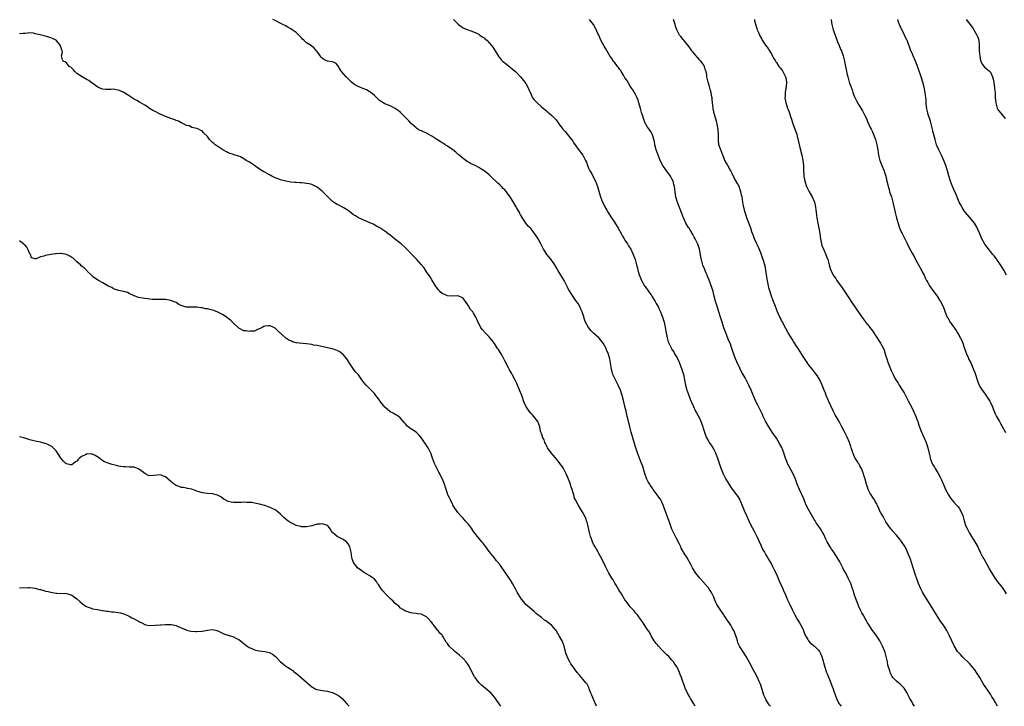
# Model space of a CAD drawing. Units: inches. Extents: x 2538000 to 2541000, y 1542000 to 1545000.
# Drawn here: x 2539389 to 2539766, y 1542000 to 1542263 of the extents above; entities that cross this region are included whole.
import ezdxf

# ---------------------------------------------------------------- set-up
doc = ezdxf.new("R2010")
doc.units = ezdxf.units.IN
doc.header["$MEASUREMENT"] = 0
doc.layers.add('LD25381542_10ft', color=62, linetype='Continuous')

msp = doc.modelspace()

# ---------------------------------------------------------------- linework, layer by layer
at = {"layer": 'LD25381542_10ft'}
for points, elevation in [([(2539676.72, 1542000), (2539676.38, 1542000.38), (2539675.95, 1542001), (2539675, 1542002.6), (2539674.8, 1542003), (2539674.24, 1542004.24), (2539673.57, 1542006.43), (2539673, 1542008.09), (2539672.75, 1542008.75), (2539672.68, 1542009), (2539672.45, 1542009.55), (2539671.8, 1542011), (2539670.77, 1542013), (2539670.15, 1542014.15), (2539668.71, 1542016.71), (2539667.38, 1542019), (2539666.48, 1542020.48), (2539664.88, 1542023), (2539664.3, 1542024.3), (2539664.05, 1542025), (2539663.71, 1542026.29), (2539663.5, 1542027), (2539663, 1542028.33), (2539662.73, 1542029), (2539662.07, 1542030.07), (2539661.53, 1542031), (2539661, 1542031.78), (2539660.49, 1542032.49), (2539659, 1542034.76), (2539658.82, 1542035), (2539657.46, 1542037), (2539657, 1542037.78), (2539656.24, 1542039), (2539655.8, 1542039.8), (2539655.35, 1542041), (2539655, 1542041.79), (2539654.43, 1542043), (2539653.91, 1542043.91), (2539653.14, 1542045.14), (2539653, 1542045.31), (2539651.52, 1542047), (2539651.29, 1542047.29), (2539649.66, 1542049), (2539648.1, 1542051), (2539647.69, 1542051.69), (2539646.88, 1542053), (2539646.28, 1542054.28), (2539644.84, 1542056.84), (2539644.34, 1542057.66), (2539643.46, 1542059), (2539643.26, 1542059.26), (2539642.55, 1542060.55), (2539642.36, 1542061), (2539641.73, 1542062.27), (2539640.55, 1542064.55), (2539639.37, 1542067), (2539639.27, 1542067.27), (2539639, 1542067.87), (2539638.55, 1542069), (2539638.16, 1542070.16), (2539637, 1542073.16), (2539635.97, 1542075.97), (2539635.66, 1542077), (2539635, 1542078.55), (2539634.78, 1542079), (2539633.36, 1542081), (2539633, 1542081.43), (2539631.84, 1542083), (2539631.5, 1542083.5), (2539630.67, 1542084.67), (2539630.47, 1542085), (2539629.94, 1542085.94), (2539629.42, 1542087), (2539628.76, 1542088.76), (2539628.53, 1542089.47), (2539627.82, 1542091.82), (2539627, 1542093.96), (2539626.57, 1542095), (2539625.84, 1542097), (2539625.17, 1542099), (2539624.66, 1542100.66), (2539623.41, 1542105), (2539622.87, 1542107), (2539622.13, 1542110.13), (2539621.9, 1542111), (2539621.74, 1542111.74), (2539621.4, 1542113), (2539621, 1542114.75), (2539620.56, 1542116.56), (2539619.88, 1542119), (2539619.25, 1542121), (2539618.4, 1542123), (2539617.91, 1542123.91), (2539617.35, 1542125), (2539616.38, 1542127), (2539616.05, 1542128.05), (2539615.8, 1542129), (2539615.48, 1542131.48), (2539615.25, 1542133), (2539614.74, 1542134.74), (2539614.68, 1542135), (2539614.11, 1542136.11), (2539613.79, 1542137), (2539612.63, 1542139), (2539611.1, 1542141), (2539611, 1542141.11), (2539609, 1542142.82), (2539608.81, 1542143), (2539607.93, 1542143.93), (2539607.07, 1542145), (2539605.91, 1542147), (2539605.66, 1542147.66), (2539605.26, 1542149), (2539605.19, 1542149.19), (2539605, 1542149.93), (2539604.65, 1542151), (2539604.05, 1542152.05), (2539603.69, 1542153), (2539603, 1542154.16), (2539602.45, 1542155), (2539601.82, 1542155.82), (2539599.69, 1542159), (2539599.43, 1542159.43), (2539599, 1542160.37), (2539598.79, 1542160.79), (2539598.71, 1542161), (2539597.66, 1542163), (2539597, 1542164.07), (2539596.38, 1542165), (2539595.22, 1542167), (2539595, 1542167.45), (2539594.13, 1542169), (2539593, 1542170.68), (2539592.75, 1542171), (2539591.92, 1542171.92), (2539591.1, 1542173), (2539590.24, 1542174.24), (2539589.84, 1542175), (2539589.53, 1542175.53), (2539588.78, 1542177), (2539587.68, 1542179), (2539587, 1542180.1), (2539586.38, 1542181), (2539585, 1542182.75), (2539584.77, 1542183), (2539583.87, 1542183.87), (2539582.97, 1542184.97), (2539581, 1542188.18), (2539580.71, 1542188.71), (2539580.59, 1542189), (2539579.41, 1542191), (2539579.27, 1542191.27), (2539578.5, 1542192.5), (2539577.03, 1542195.03), (2539576.17, 1542196.17), (2539575.58, 1542197), (2539575, 1542197.69), (2539574.3, 1542198.3), (2539573.64, 1542199), (2539573, 1542199.62), (2539572.26, 1542200.26), (2539569.47, 1542203), (2539569.24, 1542203.24), (2539569, 1542203.42), (2539568.17, 1542204.17), (2539567.06, 1542205), (2539565.8, 1542205.8), (2539565, 1542206.27), (2539563.56, 1542207), (2539563, 1542207.3), (2539561.85, 1542207.85), (2539561, 1542208.33), (2539560.59, 1542208.59), (2539559.98, 1542209), (2539559, 1542209.74), (2539557.51, 1542211), (2539557.24, 1542211.24), (2539557, 1542211.42), (2539556.17, 1542212.17), (2539555, 1542213.03), (2539553, 1542214.41), (2539552.09, 1542215), (2539551.44, 1542215.44), (2539551, 1542215.71), (2539550.25, 1542216.25), (2539548.94, 1542217.06), (2539547, 1542218.29), (2539545.65, 1542219), (2539545.24, 1542219.24), (2539543, 1542220.29), (2539542.5, 1542220.5), (2539541.63, 1542221), (2539541.24, 1542221.24), (2539541, 1542221.42), (2539539.19, 1542223), (2539539, 1542223.19), (2539538.15, 1542224.15), (2539537, 1542225.34), (2539535, 1542227.37), (2539534.11, 1542228.1), (2539533, 1542228.91), (2539531, 1542229.88), (2539529, 1542230.66), (2539528.36, 1542231), (2539527.54, 1542231.54), (2539527, 1542231.95), (2539525.86, 1542233), (2539525, 1542233.85), (2539523.66, 1542235), (2539523.29, 1542235.29), (2539523, 1542235.42), (2539522.02, 1542236.02), (2539521, 1542236.36), (2539520.57, 1542236.57), (2539519.44, 1542237), (2539519, 1542237.19), (2539517.81, 1542237.81), (2539517, 1542238.37), (2539516.21, 1542239), (2539515.58, 1542239.58), (2539515, 1542240.17), (2539514.58, 1542240.58), (2539514.17, 1542241), (2539512.43, 1542243), (2539511.85, 1542243.85), (2539511, 1542245.32), (2539510.17, 1542246.17), (2539509, 1542246.75), (2539507, 1542247.02), (2539505.63, 1542247.63), (2539505, 1542248.09), (2539504.56, 1542248.56), (2539504.18, 1542249), (2539503, 1542250.74), (2539502.78, 1542251), (2539501.91, 1542251.91), (2539500.84, 1542252.84), (2539499, 1542254.01), (2539497.98, 1542255), (2539497.46, 1542255.46), (2539497, 1542255.93), (2539496.03, 1542257), (2539495, 1542257.92), (2539493.54, 1542259), (2539493, 1542259.37), (2539491.92, 1542259.92), (2539491, 1542260.48), (2539489.86, 1542261), (2539486.69, 1542262.69), (2539486.06, 1542263)], 8260), ([(2539555.29, 1542263), (2539557.11, 1542261.11), (2539557.26, 1542261), (2539558.23, 1542260.23), (2539559, 1542259.79), (2539559.54, 1542259.54), (2539563, 1542258.28), (2539564.44, 1542257.56), (2539565, 1542257.27), (2539565.43, 1542257), (2539566.31, 1542256.31), (2539567, 1542255.87), (2539567.47, 1542255.47), (2539568.09, 1542255), (2539569, 1542254.07), (2539569.88, 1542253), (2539570.31, 1542252.31), (2539571.23, 1542251), (2539571.64, 1542250.36), (2539572.68, 1542248.68), (2539573, 1542248.28), (2539573.54, 1542247.54), (2539574.1, 1542247), (2539574.58, 1542246.58), (2539575, 1542246.3), (2539577, 1542244.74), (2539577.96, 1542243.96), (2539579, 1542243), (2539580.98, 1542241), (2539582.65, 1542239), (2539583, 1542238.44), (2539583.83, 1542237), (2539584.13, 1542236.13), (2539585, 1542234.24), (2539585.63, 1542233), (2539586.21, 1542232.21), (2539587, 1542231.38), (2539587.17, 1542231.17), (2539589, 1542229.48), (2539590.4, 1542228.4), (2539591, 1542227.86), (2539591.5, 1542227.5), (2539592.11, 1542227), (2539593, 1542226.23), (2539594.58, 1542224.58), (2539595.41, 1542223.41), (2539595.64, 1542223), (2539597.17, 1542221), (2539598.03, 1542220.03), (2539599, 1542218.9), (2539600.56, 1542217), (2539601, 1542216.35), (2539601.53, 1542215.53), (2539603, 1542213.36), (2539604.81, 1542211), (2539605.89, 1542209), (2539606.26, 1542208.26), (2539606.58, 1542207), (2539606.73, 1542206.73), (2539607, 1542206.01), (2539607.53, 1542205), (2539608.13, 1542204.13), (2539609, 1542202.48), (2539609.7, 1542201), (2539610.06, 1542200.06), (2539610.43, 1542199), (2539611, 1542197.2), (2539611.44, 1542195.44), (2539611.6, 1542195), (2539612, 1542194), (2539612.36, 1542193), (2539613, 1542191.8), (2539613.25, 1542191.25), (2539613.99, 1542189.99), (2539614.6, 1542189), (2539615, 1542188.4), (2539615.87, 1542187), (2539617, 1542185.3), (2539618.42, 1542183), (2539619.57, 1542181), (2539620.05, 1542180.05), (2539620.68, 1542179), (2539621, 1542178.41), (2539621.92, 1542177), (2539622.31, 1542176.31), (2539623.19, 1542175), (2539624.14, 1542173), (2539624.38, 1542172.38), (2539624.87, 1542171), (2539625.43, 1542169), (2539625.76, 1542167.76), (2539625.91, 1542167), (2539626.26, 1542165.74), (2539626.49, 1542165), (2539626.66, 1542164.66), (2539627.36, 1542163), (2539628.54, 1542161), (2539628.72, 1542160.72), (2539629, 1542160.36), (2539629.89, 1542159), (2539630.34, 1542158.34), (2539631, 1542157.51), (2539631.33, 1542157), (2539631.95, 1542155.95), (2539632.6, 1542155), (2539633, 1542154.24), (2539633.68, 1542153), (2539634.04, 1542152.04), (2539634.62, 1542151), (2539635.37, 1542149), (2539635.77, 1542147.77), (2539635.99, 1542147), (2539636.25, 1542145.75), (2539636.44, 1542145), (2539636.75, 1542143), (2539637.11, 1542141.11), (2539637.57, 1542139.57), (2539638.78, 1542137), (2539639, 1542136.64), (2539639.67, 1542135.67), (2539640.02, 1542135), (2539641, 1542133.42), (2539641.74, 1542131.74), (2539642.74, 1542129), (2539643.36, 1542127), (2539643.83, 1542125), (2539644.22, 1542123), (2539644.71, 1542121), (2539644.78, 1542120.78), (2539645.33, 1542119.33), (2539645.43, 1542119), (2539645.91, 1542117.91), (2539646.26, 1542117), (2539646.49, 1542116.49), (2539647.12, 1542115), (2539648.06, 1542113), (2539648.39, 1542112.39), (2539649, 1542111.14), (2539649.75, 1542109.75), (2539650.36, 1542108.36), (2539650.85, 1542107), (2539651, 1542106.46), (2539651.83, 1542103.83), (2539652.15, 1542103), (2539653, 1542101.46), (2539653.29, 1542101), (2539654, 1542100), (2539654.65, 1542099), (2539655, 1542098.35), (2539655.69, 1542097), (2539656.02, 1542096.02), (2539656.46, 1542095), (2539657.59, 1542091.59), (2539658.68, 1542089), (2539659.66, 1542087), (2539660.88, 1542084.88), (2539661.68, 1542083.68), (2539663.77, 1542081), (2539664.27, 1542080.27), (2539664.99, 1542079), (2539666.19, 1542076.19), (2539666.66, 1542075), (2539667.52, 1542073), (2539668.47, 1542071), (2539669, 1542069.9), (2539670.54, 1542067), (2539671, 1542066.08), (2539671.52, 1542065), (2539673, 1542061.74), (2539673.37, 1542061), (2539673.88, 1542059.88), (2539674.44, 1542059), (2539675, 1542057.99), (2539675.58, 1542057), (2539676.12, 1542056.12), (2539676.75, 1542055), (2539677, 1542054.61), (2539677.55, 1542053.55), (2539677.81, 1542053), (2539678.22, 1542052.22), (2539679, 1542050.54), (2539680.05, 1542048.05), (2539681.49, 1542045), (2539681.92, 1542043.92), (2539682.32, 1542043), (2539683.16, 1542041), (2539683.78, 1542039.78), (2539684.13, 1542039), (2539685.11, 1542037), (2539686.13, 1542035), (2539687, 1542033.41), (2539687.9, 1542031.9), (2539688.42, 1542031), (2539689, 1542029.88), (2539689.29, 1542029.29), (2539689.42, 1542029), (2539689.84, 1542027.84), (2539690.21, 1542027), (2539691, 1542025.54), (2539691.36, 1542025), (2539692.12, 1542024.12), (2539693, 1542023.48), (2539693.25, 1542023.25), (2539693.59, 1542023), (2539695, 1542021.62), (2539695.52, 1542021), (2539696, 1542020), (2539696.41, 1542019), (2539697.58, 1542015), (2539698.26, 1542013), (2539698.46, 1542012.46), (2539699.86, 1542009), (2539700.16, 1542008.16), (2539700.61, 1542007), (2539701, 1542005.85), (2539702.04, 1542003), (2539703, 1542001.03), (2539703.78, 1542000)], 8250), ([(2539731.94, 1542000), (2539731.3, 1542001), (2539731, 1542001.55), (2539730.12, 1542003), (2539729.72, 1542003.72), (2539729.16, 1542005), (2539729, 1542005.31), (2539727.92, 1542007), (2539727, 1542007.96), (2539726.42, 1542008.42), (2539725.76, 1542009), (2539725, 1542009.6), (2539723.66, 1542011), (2539723.36, 1542011.36), (2539722.7, 1542012.7), (2539722.57, 1542013), (2539722.42, 1542013.58), (2539721.97, 1542015), (2539721.77, 1542015.77), (2539721.53, 1542017), (2539721.08, 1542019), (2539720.63, 1542020.63), (2539720.5, 1542021), (2539719.72, 1542023), (2539718.71, 1542025), (2539717.23, 1542027.23), (2539716.37, 1542028.37), (2539715.86, 1542029), (2539714.5, 1542031), (2539713.96, 1542031.96), (2539713.36, 1542033), (2539713, 1542033.65), (2539712.2, 1542035), (2539711.77, 1542035.77), (2539711.13, 1542037), (2539710.49, 1542038.49), (2539710.3, 1542039), (2539709.92, 1542039.92), (2539709, 1542042.54), (2539708.4, 1542044.4), (2539708.23, 1542045), (2539707.51, 1542047), (2539706.57, 1542049), (2539706.1, 1542049.9), (2539705.32, 1542051.32), (2539705, 1542051.98), (2539704.65, 1542052.65), (2539704.49, 1542053), (2539703.33, 1542055.33), (2539703, 1542055.9), (2539702.3, 1542057), (2539700.96, 1542059), (2539700.15, 1542060.15), (2539699.62, 1542061), (2539698.48, 1542063), (2539698.02, 1542064.02), (2539697, 1542066.01), (2539696.45, 1542067), (2539695.9, 1542067.9), (2539695, 1542069.16), (2539694.29, 1542070.29), (2539693.83, 1542071), (2539693.53, 1542071.53), (2539693, 1542072.37), (2539691.32, 1542075.32), (2539690.48, 1542077), (2539689.66, 1542079), (2539689.48, 1542079.48), (2539688.88, 1542080.88), (2539688.64, 1542081.36), (2539687.88, 1542083), (2539687.03, 1542085), (2539686.31, 1542087), (2539685.43, 1542089), (2539683.86, 1542091.86), (2539683.32, 1542093), (2539683, 1542093.77), (2539682.56, 1542095), (2539682.17, 1542096.17), (2539681.87, 1542097), (2539681.05, 1542099.05), (2539680.39, 1542100.39), (2539679, 1542102.65), (2539677.43, 1542105), (2539677, 1542105.61), (2539676.1, 1542107), (2539675.68, 1542107.68), (2539675, 1542108.88), (2539674.01, 1542111), (2539673.71, 1542111.71), (2539672.01, 1542115), (2539671.06, 1542117), (2539669.41, 1542121), (2539668.47, 1542123), (2539667.97, 1542123.97), (2539667, 1542125.74), (2539666.28, 1542127), (2539665.83, 1542127.83), (2539665, 1542129.47), (2539663.87, 1542131.87), (2539663.4, 1542133), (2539662.22, 1542136.22), (2539661.99, 1542137), (2539661.4, 1542138.6), (2539660.58, 1542140.58), (2539660.07, 1542141.93), (2539659.65, 1542143), (2539658.93, 1542144.93), (2539658.21, 1542147), (2539657.6, 1542149), (2539657.02, 1542151.02), (2539656.03, 1542153.97), (2539655.7, 1542155), (2539655.58, 1542155.58), (2539655.22, 1542157), (2539654.82, 1542158.82), (2539654.32, 1542160.32), (2539654.08, 1542161), (2539653.5, 1542162.5), (2539652.62, 1542164.62), (2539652.48, 1542165), (2539652.12, 1542165.88), (2539651.44, 1542167.44), (2539650.89, 1542168.89), (2539650.43, 1542170.43), (2539650.07, 1542172.07), (2539649.93, 1542173), (2539649.52, 1542175), (2539649.41, 1542175.41), (2539648.87, 1542176.87), (2539647.86, 1542179), (2539647.57, 1542179.57), (2539647, 1542180.64), (2539646.13, 1542182.13), (2539645.54, 1542183), (2539645.36, 1542183.36), (2539644.35, 1542185), (2539643.41, 1542187), (2539643.3, 1542187.3), (2539643, 1542188.02), (2539641.84, 1542191), (2539641.59, 1542191.59), (2539641.09, 1542193), (2539641, 1542193.27), (2539640.54, 1542195), (2539640.18, 1542197), (2539640.04, 1542197.96), (2539639.92, 1542199), (2539639.77, 1542199.77), (2539639.45, 1542201), (2539639, 1542201.99), (2539638.41, 1542203), (2539637.79, 1542203.79), (2539636.94, 1542204.94), (2539635.51, 1542207), (2539634.53, 1542209), (2539633.74, 1542211), (2539633, 1542213), (2539632.48, 1542215), (2539632.26, 1542216.26), (2539632.1, 1542217), (2539631.66, 1542218.34), (2539631.47, 1542219), (2539631.31, 1542219.31), (2539631, 1542219.83), (2539630.21, 1542221), (2539629.69, 1542221.69), (2539629, 1542222.81), (2539628.89, 1542223), (2539628.32, 1542224.31), (2539628.09, 1542225), (2539627.69, 1542226.31), (2539627.35, 1542227.35), (2539626.91, 1542228.91), (2539626.34, 1542231), (2539626, 1542232), (2539625.61, 1542233), (2539625, 1542234.25), (2539624.02, 1542236.02), (2539623.3, 1542237), (2539623, 1542237.45), (2539621.66, 1542239.66), (2539621, 1542240.63), (2539620.37, 1542241.63), (2539619.53, 1542243), (2539619.36, 1542243.36), (2539619, 1542243.84), (2539618.53, 1542244.53), (2539618.15, 1542245), (2539617, 1542246.57), (2539616.61, 1542247), (2539615.96, 1542247.95), (2539615.2, 1542249), (2539613.65, 1542251.65), (2539613, 1542252.68), (2539611.77, 1542255), (2539610.92, 1542256.91), (2539610.71, 1542257.29), (2539609.67, 1542259.67), (2539609, 1542261.06), (2539607.41, 1542263)], 8240), ([(2539763.68, 1542000), (2539763.22, 1542001), (2539763, 1542001.41), (2539762.05, 1542003), (2539761.62, 1542003.62), (2539761, 1542004.66), (2539759, 1542007.61), (2539758.43, 1542008.43), (2539756.9, 1542011), (2539756.16, 1542012.16), (2539755.67, 1542013), (2539755, 1542013.94), (2539754.21, 1542015), (2539753.65, 1542015.65), (2539753, 1542016.37), (2539752.39, 1542017), (2539751, 1542018.32), (2539750.25, 1542019), (2539749.64, 1542019.64), (2539748.69, 1542020.69), (2539748.46, 1542021), (2539747.15, 1542023.15), (2539745.33, 1542027), (2539744.55, 1542028.55), (2539744.28, 1542029), (2539743.01, 1542031), (2539742.16, 1542032.16), (2539741.59, 1542033), (2539740.31, 1542035), (2539739, 1542037.35), (2539737.97, 1542039), (2539737, 1542040.35), (2539735.37, 1542043), (2539735, 1542043.65), (2539734.36, 1542045), (2539733.52, 1542047), (2539733, 1542048.37), (2539732.1, 1542051), (2539731.85, 1542051.85), (2539731.42, 1542053), (2539730.78, 1542055), (2539730.37, 1542056.37), (2539729.31, 1542059), (2539729, 1542059.65), (2539728.55, 1542060.55), (2539728.3, 1542061), (2539727, 1542063.08), (2539726.15, 1542064.15), (2539725, 1542065.56), (2539723.69, 1542067), (2539723.39, 1542067.39), (2539723, 1542067.84), (2539722.51, 1542068.51), (2539722.11, 1542069), (2539721, 1542070.65), (2539720.15, 1542072.15), (2539719.61, 1542073), (2539719, 1542074.07), (2539718.52, 1542075), (2539718.09, 1542076.09), (2539717.62, 1542077), (2539717.45, 1542077.45), (2539717, 1542078.16), (2539716.57, 1542079), (2539715.99, 1542079.99), (2539715.3, 1542081), (2539715, 1542081.5), (2539714.22, 1542083), (2539713.91, 1542083.91), (2539713.5, 1542085), (2539713.01, 1542087), (2539712.52, 1542088.52), (2539712.39, 1542089), (2539711.56, 1542091), (2539711.39, 1542091.39), (2539711, 1542092.12), (2539710.67, 1542092.67), (2539710.44, 1542093), (2539709.9, 1542093.9), (2539709.19, 1542095), (2539709.13, 1542095.13), (2539708.51, 1542096.51), (2539708.33, 1542097), (2539708.06, 1542097.94), (2539707.71, 1542099), (2539707.51, 1542099.51), (2539707.02, 1542101), (2539706.13, 1542103), (2539705.75, 1542103.75), (2539705, 1542105.35), (2539704.15, 1542107), (2539703.72, 1542107.72), (2539703.03, 1542109), (2539702.25, 1542110.25), (2539701.88, 1542111), (2539701.55, 1542111.55), (2539700.89, 1542112.89), (2539699.88, 1542115), (2539698.98, 1542116.98), (2539698.13, 1542119), (2539697.83, 1542119.83), (2539697.34, 1542121), (2539696.56, 1542123), (2539696.07, 1542124.07), (2539695.6, 1542125), (2539694.59, 1542126.59), (2539693.76, 1542127.76), (2539693, 1542128.77), (2539692.8, 1542129), (2539691.2, 1542131), (2539691, 1542131.28), (2539689, 1542134.33), (2539688.61, 1542135), (2539687.31, 1542137), (2539687, 1542137.46), (2539685.63, 1542139.63), (2539685, 1542140.57), (2539683.54, 1542143), (2539682.62, 1542144.62), (2539681.38, 1542147), (2539681.26, 1542147.26), (2539681, 1542147.75), (2539680.6, 1542148.6), (2539680.38, 1542149), (2539679.81, 1542150.19), (2539679.45, 1542151), (2539679.33, 1542151.33), (2539679, 1542152.06), (2539678.62, 1542153), (2539677.63, 1542155.63), (2539677, 1542157.4), (2539676.51, 1542159), (2539676.18, 1542160.18), (2539675.97, 1542161), (2539675.57, 1542163), (2539675.52, 1542163.52), (2539675.01, 1542167), (2539674.66, 1542168.66), (2539674.58, 1542169), (2539673.97, 1542171), (2539673.72, 1542171.72), (2539673, 1542173.63), (2539671.99, 1542175.99), (2539671.53, 1542177), (2539670.66, 1542179), (2539670.18, 1542180.18), (2539669.91, 1542181), (2539669.64, 1542181.64), (2539669.21, 1542183), (2539667.67, 1542187), (2539667.53, 1542187.53), (2539666.99, 1542189), (2539666.53, 1542191), (2539666.3, 1542192.3), (2539666.16, 1542193), (2539666.02, 1542193.98), (2539665.85, 1542195), (2539665.69, 1542195.69), (2539665.44, 1542197), (2539664.71, 1542199), (2539664.12, 1542200.12), (2539663, 1542202.08), (2539662.04, 1542204.04), (2539661.51, 1542205), (2539661.35, 1542205.35), (2539660.38, 1542207), (2539659.95, 1542207.95), (2539659.31, 1542209), (2539659, 1542209.69), (2539658.47, 1542211), (2539658.08, 1542212.08), (2539657.68, 1542213), (2539657, 1542215), (2539656.82, 1542216.81), (2539656.78, 1542217), (2539656.78, 1542219), (2539656.72, 1542220.72), (2539656.69, 1542221), (2539656.61, 1542221.39), (2539656.34, 1542223), (2539656.05, 1542224.05), (2539655.2, 1542227), (2539654.82, 1542228.82), (2539654.78, 1542229), (2539654.57, 1542231), (2539654.45, 1542232.45), (2539654.37, 1542233), (2539654.17, 1542233.83), (2539653.99, 1542235), (2539653.82, 1542235.82), (2539653.34, 1542237.34), (2539653, 1542238.6), (2539652.87, 1542239), (2539652.48, 1542240.48), (2539652.41, 1542241), (2539652.39, 1542241.61), (2539652.09, 1542243), (2539651.77, 1542243.77), (2539651.5, 1542245), (2539651, 1542245.8), (2539650.08, 1542247), (2539649.51, 1542247.51), (2539649, 1542248.13), (2539648.55, 1542248.55), (2539648.23, 1542249), (2539647, 1542250.55), (2539646.67, 1542251), (2539645.93, 1542251.93), (2539645.09, 1542253.09), (2539643.51, 1542255), (2539643.31, 1542255.31), (2539642.42, 1542256.42), (2539641.89, 1542257), (2539641, 1542258.71), (2539640.83, 1542259), (2539640.42, 1542260.42), (2539640.19, 1542261), (2539639.6, 1542263)], 8230), ([(2539670.58, 1542263), (2539670.62, 1542262.62), (2539671, 1542261.11), (2539671.55, 1542259.55), (2539671.71, 1542259), (2539672.1, 1542257.9), (2539672.48, 1542257), (2539672.67, 1542256.67), (2539673, 1542256.02), (2539673.43, 1542255.43), (2539673.61, 1542255), (2539674.88, 1542253.12), (2539675.82, 1542251.82), (2539676.34, 1542251), (2539677, 1542249.91), (2539678.02, 1542248.02), (2539678.61, 1542247), (2539678.77, 1542246.77), (2539679, 1542246.51), (2539679.99, 1542245), (2539680.44, 1542244.44), (2539681, 1542243.82), (2539681.34, 1542243.34), (2539681.53, 1542243), (2539682.55, 1542241), (2539682.61, 1542240.61), (2539682.92, 1542239), (2539682.78, 1542237.22), (2539682.73, 1542237), (2539682.61, 1542236.6), (2539682.36, 1542235), (2539682.4, 1542233.6), (2539682.27, 1542233), (2539682.34, 1542232.34), (2539682.65, 1542231), (2539683, 1542229.91), (2539683.31, 1542229), (2539683.8, 1542227.8), (2539684.53, 1542225.47), (2539684.78, 1542224.78), (2539685.3, 1542223), (2539685.76, 1542221.76), (2539686.34, 1542220.34), (2539686.83, 1542219), (2539687, 1542218.32), (2539687.58, 1542215.58), (2539688.03, 1542213.97), (2539688.81, 1542211), (2539689.2, 1542209), (2539689.39, 1542207), (2539689.45, 1542205), (2539689.54, 1542203.54), (2539689.56, 1542203), (2539689.65, 1542202.35), (2539689.89, 1542201), (2539690.51, 1542199), (2539691, 1542197.94), (2539691.51, 1542197), (2539692.7, 1542195), (2539693.58, 1542193), (2539693.86, 1542191.86), (2539694.03, 1542191), (2539694.15, 1542190.15), (2539694.28, 1542189), (2539694.54, 1542187), (2539694.91, 1542185), (2539695.33, 1542183), (2539695.65, 1542181), (2539695.81, 1542179.81), (2539695.89, 1542179), (2539696.32, 1542177), (2539696.47, 1542176.47), (2539697.06, 1542175), (2539697.95, 1542173), (2539698.21, 1542172.21), (2539698.7, 1542171), (2539699.22, 1542169), (2539699.61, 1542167.61), (2539699.82, 1542167), (2539700.81, 1542165), (2539701, 1542164.73), (2539701.76, 1542163.76), (2539702.22, 1542163), (2539704.24, 1542160.24), (2539705, 1542159), (2539707, 1542155.98), (2539707.69, 1542155), (2539711, 1542150.14), (2539712.31, 1542148.31), (2539713, 1542147.3), (2539713.21, 1542147), (2539713.99, 1542146.01), (2539714.79, 1542145), (2539715.78, 1542143.78), (2539716.3, 1542143), (2539717, 1542142.01), (2539718.93, 1542139), (2539720.04, 1542137), (2539720.31, 1542136.31), (2539720.75, 1542135), (2539721, 1542134.07), (2539721.33, 1542133), (2539721.76, 1542131.76), (2539723, 1542128.53), (2539723.79, 1542127), (2539724.57, 1542125.43), (2539725, 1542124.61), (2539725.65, 1542123.65), (2539726.04, 1542123), (2539727, 1542121.51), (2539727.95, 1542119.95), (2539728.42, 1542119), (2539729, 1542117.95), (2539729.44, 1542117), (2539731, 1542114.08), (2539731.51, 1542113), (2539732.42, 1542111), (2539733, 1542109.58), (2539733.22, 1542109), (2539733.65, 1542107.65), (2539734.63, 1542105), (2539735, 1542104.13), (2539735.35, 1542103.35), (2539735.54, 1542103), (2539736.43, 1542101), (2539736.58, 1542100.58), (2539737.08, 1542099), (2539737.82, 1542095.82), (2539737.97, 1542095), (2539738.47, 1542093.53), (2539738.68, 1542093), (2539739, 1542092.44), (2539739.57, 1542091.57), (2539739.86, 1542091), (2539741, 1542089.17), (2539741.78, 1542087.78), (2539742.15, 1542087), (2539743, 1542084.92), (2539743.81, 1542083), (2539744.91, 1542080.91), (2539745.72, 1542079.72), (2539747, 1542078.17), (2539748.07, 1542077), (2539748.47, 1542076.47), (2539749, 1542075.84), (2539749.55, 1542075), (2539750.4, 1542073), (2539750.99, 1542071), (2539751.65, 1542069), (2539752.06, 1542068.06), (2539752.57, 1542067), (2539753, 1542066.24), (2539753.75, 1542065), (2539755.03, 1542063), (2539756.15, 1542061), (2539756.44, 1542060.44), (2539757.28, 1542058.72), (2539758.16, 1542057), (2539758.45, 1542056.45), (2539759.63, 1542054.37), (2539760.38, 1542053), (2539760.57, 1542052.57), (2539761.31, 1542051.31), (2539761.55, 1542051), (2539762.87, 1542048.87), (2539763.7, 1542047.7), (2539764.26, 1542047), (2539765, 1542046.14), (2539765.48, 1542045.48), (2539766.3, 1542044.3), (2539767.06, 1542043.06)], 8220), ([(2539700.03, 1542263), (2539700.17, 1542261.83), (2539700.25, 1542261), (2539700.78, 1542259), (2539701, 1542258.35), (2539702.43, 1542254.43), (2539703.06, 1542253), (2539703.62, 1542251.62), (2539703.91, 1542251), (2539704.6, 1542249), (2539705.09, 1542247), (2539705.5, 1542245), (2539705.77, 1542243.77), (2539705.9, 1542243), (2539706.15, 1542241.85), (2539706.36, 1542241), (2539706.51, 1542240.51), (2539706.94, 1542239), (2539707.63, 1542237), (2539708.01, 1542236.01), (2539708.36, 1542235), (2539709, 1542233.37), (2539709.75, 1542231.75), (2539710.46, 1542230.46), (2539711, 1542229.6), (2539711.98, 1542227.98), (2539712.51, 1542227), (2539713, 1542225.94), (2539713.48, 1542225), (2539713.92, 1542223.92), (2539715, 1542221.65), (2539715.28, 1542221), (2539715.88, 1542219.88), (2539717.03, 1542217), (2539717.51, 1542215), (2539717.7, 1542213.7), (2539717.84, 1542213), (2539717.98, 1542211.98), (2539718.17, 1542211), (2539718.67, 1542209), (2539719.42, 1542207), (2539720.26, 1542205), (2539720.45, 1542204.45), (2539720.9, 1542203), (2539721.37, 1542201), (2539721.65, 1542199.65), (2539721.82, 1542199), (2539722.18, 1542197.82), (2539722.4, 1542197), (2539723.07, 1542195), (2539723.64, 1542193), (2539724.51, 1542189), (2539725.02, 1542187), (2539725.95, 1542183.95), (2539726.49, 1542182.49), (2539727, 1542181.34), (2539727.16, 1542181), (2539729, 1542177.45), (2539729.78, 1542175.78), (2539731, 1542173.44), (2539731.89, 1542171.89), (2539732.37, 1542171), (2539733, 1542169.87), (2539733.51, 1542169), (2539734.61, 1542167), (2539735, 1542166.11), (2539735.59, 1542165), (2539736.05, 1542164.05), (2539736.51, 1542163), (2539737, 1542162.21), (2539737.7, 1542161), (2539739, 1542159.25), (2539740.63, 1542157), (2539741.51, 1542155.51), (2539741.85, 1542155), (2539742.88, 1542153), (2539744.11, 1542149.89), (2539744.49, 1542149), (2539744.68, 1542148.68), (2539745.64, 1542147), (2539747.84, 1542143.84), (2539748.38, 1542143), (2539749, 1542141.97), (2539749.35, 1542141.35), (2539749.51, 1542141), (2539750.03, 1542140.03), (2539750.43, 1542139), (2539751, 1542137.37), (2539751.57, 1542135.57), (2539751.79, 1542135), (2539752.45, 1542133.55), (2539752.68, 1542133), (2539753.46, 1542131.46), (2539754.55, 1542129), (2539755, 1542127.78), (2539755.32, 1542127), (2539755.96, 1542125), (2539756.23, 1542124.23), (2539756.71, 1542123), (2539757, 1542122.46), (2539757.9, 1542121), (2539758.38, 1542120.38), (2539759, 1542119.53), (2539760.78, 1542116.78), (2539761, 1542116.3), (2539761.44, 1542115.44), (2539761.64, 1542115), (2539762.07, 1542113.93), (2539762.64, 1542112.64), (2539763, 1542111.76), (2539763.37, 1542111), (2539764.45, 1542109), (2539765, 1542108.01), (2539765.38, 1542107.38), (2539766.81, 1542104.81)], 8210), ([(2539767.19, 1542165), (2539766.1, 1542167), (2539764.85, 1542169), (2539763.47, 1542171), (2539763.29, 1542171.29), (2539762.43, 1542172.43), (2539761.92, 1542173), (2539759.72, 1542175.72), (2539758.92, 1542176.92), (2539757.77, 1542179), (2539756.91, 1542180.91), (2539755.71, 1542183.71), (2539754.94, 1542184.94), (2539753.14, 1542187.14), (2539753, 1542187.28), (2539752.22, 1542188.22), (2539751.52, 1542189), (2539751, 1542189.64), (2539750.14, 1542191), (2539749.76, 1542191.76), (2539749.07, 1542193), (2539747.91, 1542195.91), (2539747, 1542197.82), (2539746.48, 1542199), (2539746.05, 1542200.05), (2539745.69, 1542201), (2539745.05, 1542203.05), (2539744.56, 1542205), (2539743.98, 1542207), (2539743.23, 1542209), (2539742.29, 1542211), (2539741.27, 1542213), (2539740.41, 1542215), (2539739.81, 1542217), (2539739, 1542220.25), (2539738.83, 1542221), (2539738.06, 1542224.06), (2539737.08, 1542226.92), (2539737, 1542227.25), (2539736.71, 1542228.71), (2539736.63, 1542229), (2539736.56, 1542229.44), (2539736.43, 1542231), (2539736.37, 1542232.37), (2539736.32, 1542233), (2539736.07, 1542235), (2539735.67, 1542237), (2539735.14, 1542239), (2539734.61, 1542240.61), (2539734.51, 1542241), (2539734.28, 1542241.72), (2539733, 1542245.38), (2539732.34, 1542247), (2539731.45, 1542249), (2539731, 1542250.07), (2539730.57, 1542251), (2539729.08, 1542255), (2539729, 1542255.19), (2539728.36, 1542256.36), (2539728.06, 1542257), (2539727.06, 1542259.06), (2539727, 1542259.23), (2539726.42, 1542260.42), (2539726.19, 1542261), (2539725.83, 1542261.83), (2539725.48, 1542263)], 8200), ([(2539751.7, 1542263), (2539754, 1542260), (2539754.68, 1542259), (2539755.85, 1542257), (2539756.14, 1542256.14), (2539756.57, 1542255), (2539756.77, 1542253), (2539756.75, 1542251), (2539756.9, 1542248.9), (2539757.24, 1542247.24), (2539757.34, 1542247), (2539757.8, 1542245.8), (2539758.72, 1542244.72), (2539759.84, 1542243.84), (2539760.76, 1542243), (2539761, 1542242.72), (2539761.84, 1542241), (2539762.09, 1542240.09), (2539762.29, 1542239), (2539762.51, 1542237.49), (2539762.56, 1542237), (2539762.58, 1542236.58), (2539762.78, 1542235), (2539762.9, 1542232.9), (2539763.03, 1542231.03), (2539763.61, 1542229), (2539764.12, 1542228.12), (2539765, 1542227.09), (2539766.66, 1542225)], 8190), ([(2539647.84, 1542000), (2539647.32, 1542001), (2539647, 1542001.58), (2539646.14, 1542003), (2539645.75, 1542003.75), (2539644.97, 1542005), (2539644.1, 1542007), (2539642.62, 1542011), (2539642.16, 1542012.16), (2539641.87, 1542013), (2539640.97, 1542015), (2539640.13, 1542016.13), (2539639.62, 1542017), (2539639, 1542017.71), (2539637.78, 1542019), (2539637, 1542019.75), (2539636.34, 1542020.34), (2539635, 1542021.79), (2539633.83, 1542023), (2539633.48, 1542023.48), (2539633, 1542024.08), (2539632.18, 1542025), (2539630.97, 1542027), (2539630.34, 1542028.34), (2539629.88, 1542029), (2539629.56, 1542029.56), (2539629, 1542030.32), (2539627.99, 1542031.99), (2539627.22, 1542033), (2539625.75, 1542035), (2539625.41, 1542035.41), (2539625, 1542035.8), (2539624.5, 1542036.5), (2539624, 1542037), (2539623, 1542038.1), (2539622.64, 1542038.64), (2539622.35, 1542039), (2539621.8, 1542039.8), (2539621, 1542040.81), (2539620.87, 1542041), (2539619.62, 1542043), (2539619.4, 1542043.4), (2539619, 1542043.98), (2539618.65, 1542044.65), (2539617.57, 1542046.43), (2539617.17, 1542047.17), (2539617, 1542047.41), (2539616.43, 1542048.43), (2539615.99, 1542049), (2539614.8, 1542051), (2539614.23, 1542052.23), (2539613.84, 1542053), (2539613.57, 1542053.57), (2539612.24, 1542056.24), (2539611, 1542058.5), (2539610.69, 1542059), (2539610.1, 1542060.1), (2539609.58, 1542061), (2539609, 1542062.13), (2539608.6, 1542063), (2539608.12, 1542064.12), (2539607.8, 1542065), (2539607.23, 1542067), (2539606.86, 1542068.86), (2539606.48, 1542070.48), (2539606.31, 1542071), (2539605.96, 1542071.96), (2539605.49, 1542073), (2539605, 1542073.93), (2539604.35, 1542075), (2539603, 1542077.09), (2539602.03, 1542079), (2539601.71, 1542079.71), (2539601.37, 1542081), (2539601, 1542082.16), (2539600.76, 1542083), (2539600.29, 1542084.29), (2539600.09, 1542085), (2539599.37, 1542087), (2539599, 1542087.89), (2539598.48, 1542089), (2539597.39, 1542091), (2539597, 1542091.62), (2539596.03, 1542093), (2539595, 1542094.32), (2539592.66, 1542097), (2539591.28, 1542099), (2539591.2, 1542099.2), (2539591, 1542099.54), (2539590.55, 1542100.55), (2539590.25, 1542101), (2539590, 1542102), (2539589.37, 1542103), (2539589.36, 1542103.36), (2539589, 1542104.37), (2539588.87, 1542104.87), (2539588.78, 1542105), (2539588.65, 1542105.35), (2539588.41, 1542107), (2539588.05, 1542108.05), (2539587.63, 1542109), (2539586.14, 1542111), (2539585.55, 1542111.55), (2539585, 1542112.14), (2539584.35, 1542113), (2539583, 1542114.91), (2539582.36, 1542116.36), (2539582.15, 1542117), (2539581.82, 1542117.82), (2539581.45, 1542119), (2539580.76, 1542120.76), (2539579.52, 1542123.52), (2539578.88, 1542124.88), (2539577.77, 1542127), (2539577.48, 1542127.48), (2539576.78, 1542128.78), (2539576.38, 1542129.62), (2539575, 1542132.24), (2539574.64, 1542133), (2539574.08, 1542134.08), (2539573.52, 1542135), (2539573.34, 1542135.34), (2539572.56, 1542136.56), (2539572.2, 1542137), (2539571, 1542138.84), (2539570.86, 1542139), (2539570.1, 1542140.1), (2539569.34, 1542141), (2539569, 1542141.44), (2539567.49, 1542143), (2539567.22, 1542143.22), (2539567, 1542143.43), (2539566.26, 1542144.26), (2539565.82, 1542145), (2539565, 1542146.48), (2539564.19, 1542148.19), (2539563.89, 1542149), (2539563, 1542150.53), (2539562.68, 1542151), (2539561.86, 1542151.86), (2539561.23, 1542153), (2539561, 1542153.38), (2539559.91, 1542155), (2539559.49, 1542155.49), (2539559, 1542156.2), (2539558.48, 1542156.47), (2539557.38, 1542157), (2539557, 1542157.11), (2539555, 1542157.03), (2539553, 1542157.13), (2539552.71, 1542157.29), (2539551, 1542158.02), (2539550.46, 1542158.46), (2539549.98, 1542159), (2539549.49, 1542159.49), (2539549, 1542160.13), (2539548.43, 1542161), (2539547, 1542163.27), (2539546.37, 1542164.37), (2539545, 1542166.38), (2539544.53, 1542167), (2539543.95, 1542167.95), (2539542.87, 1542169.13), (2539541.13, 1542171.13), (2539540.15, 1542172.15), (2539539.3, 1542173), (2539537.41, 1542175), (2539537, 1542175.42), (2539535.27, 1542177), (2539532.73, 1542179), (2539531.74, 1542179.74), (2539531, 1542180.36), (2539530.19, 1542181), (2539529, 1542181.88), (2539527.12, 1542183.12), (2539525.85, 1542183.85), (2539524.52, 1542184.52), (2539523, 1542185.25), (2539518.91, 1542187), (2539517.71, 1542187.71), (2539517, 1542188.22), (2539515, 1542189.79), (2539513.06, 1542191), (2539511.67, 1542191.67), (2539511, 1542191.96), (2539510.32, 1542192.32), (2539509.3, 1542193), (2539509, 1542193.21), (2539507.16, 1542195), (2539506.1, 1542196.1), (2539505, 1542197.19), (2539503, 1542198.74), (2539501.53, 1542199.53), (2539501, 1542199.71), (2539499.98, 1542199.98), (2539499, 1542200.15), (2539498.25, 1542200.25), (2539497, 1542200.37), (2539496.39, 1542200.39), (2539495, 1542200.5), (2539494.52, 1542200.52), (2539493, 1542200.66), (2539491.07, 1542201), (2539489, 1542201.59), (2539488.07, 1542201.93), (2539487, 1542202.35), (2539485.63, 1542203), (2539485, 1542203.33), (2539483.94, 1542203.94), (2539483, 1542204.43), (2539482.66, 1542204.66), (2539482.03, 1542205), (2539481, 1542205.6), (2539479, 1542207.02), (2539477.86, 1542207.86), (2539477, 1542208.41), (2539476.6, 1542208.6), (2539475.92, 1542209), (2539475, 1542209.66), (2539473.64, 1542210.36), (2539473, 1542210.67), (2539471.17, 1542211.17), (2539471, 1542211.21), (2539469.67, 1542211.67), (2539469, 1542211.88), (2539468.3, 1542212.3), (2539466.94, 1542213), (2539465, 1542214.32), (2539463.96, 1542215), (2539463.44, 1542215.44), (2539463, 1542215.89), (2539462.4, 1542216.4), (2539461.81, 1542217), (2539461, 1542218.16), (2539459.56, 1542219.56), (2539459, 1542220.26), (2539458.5, 1542220.5), (2539457.55, 1542221), (2539457, 1542221.24), (2539455, 1542221.64), (2539454.19, 1542222.19), (2539453, 1542222.37), (2539451.86, 1542223), (2539451.29, 1542223.29), (2539451, 1542223.34), (2539449.99, 1542223.99), (2539449, 1542224.26), (2539448.52, 1542224.52), (2539446.99, 1542225.01), (2539445, 1542225.85), (2539442.4, 1542227), (2539441, 1542227.7), (2539440.14, 1542228.14), (2539438.88, 1542228.88), (2539437.7, 1542229.7), (2539437, 1542230.14), (2539435.22, 1542231.22), (2539435, 1542231.33), (2539433.95, 1542231.95), (2539433, 1542232.47), (2539432.18, 1542233), (2539431, 1542233.72), (2539429, 1542234.97), (2539427.63, 1542235.63), (2539427, 1542235.91), (2539426.05, 1542236.05), (2539425, 1542236.27), (2539424.19, 1542236.19), (2539423, 1542236.2), (2539422.14, 1542236.14), (2539421, 1542236.21), (2539420.38, 1542236.38), (2539419, 1542237), (2539416.35, 1542239), (2539415.55, 1542239.55), (2539415, 1542239.87), (2539414.25, 1542240.25), (2539412.96, 1542240.96), (2539411, 1542242.33), (2539410.21, 1542243), (2539409.67, 1542243.67), (2539409, 1542244.29), (2539408.65, 1542244.65), (2539408.1, 1542245), (2539407, 1542246.35), (2539406.62, 1542246.62), (2539405.8, 1542247), (2539405.54, 1542247.54), (2539405.16, 1542249), (2539405.52, 1542250.48), (2539405.36, 1542251), (2539405.19, 1542251.19), (2539405, 1542252.04), (2539404.69, 1542252.69), (2539404.71, 1542253), (2539403, 1542255), (2539401.62, 1542255.62), (2539401, 1542255.92), (2539399, 1542256.53), (2539396.96, 1542257.04), (2539395, 1542257.46), (2539394.33, 1542257.67), (2539393, 1542257.78), (2539392.23, 1542257.77), (2539391, 1542257.63), (2539390.48, 1542257.52), (2539389, 1542257.5)], 8270), ([(2539610.04, 1542000), (2539608.76, 1542003), (2539608.29, 1542004.29), (2539607.96, 1542005), (2539607.28, 1542006.72), (2539607.14, 1542007.14), (2539606.46, 1542008.46), (2539606.06, 1542009), (2539605, 1542010.28), (2539604.38, 1542011), (2539603.73, 1542011.73), (2539602.67, 1542013), (2539601.09, 1542015.09), (2539600.27, 1542016.27), (2539599.81, 1542017), (2539599, 1542018.66), (2539598.85, 1542019), (2539598.37, 1542020.37), (2539598.22, 1542021), (2539597.93, 1542021.93), (2539597.66, 1542023), (2539596.89, 1542025), (2539595.83, 1542027), (2539594.77, 1542028.77), (2539594.65, 1542029), (2539592.9, 1542031), (2539591.84, 1542031.84), (2539591, 1542032.46), (2539590.67, 1542032.67), (2539590.21, 1542033), (2539589, 1542033.95), (2539587.59, 1542035), (2539587, 1542035.57), (2539586.24, 1542036.24), (2539583.03, 1542039), (2539582.09, 1542040.09), (2539581.36, 1542041), (2539580.11, 1542043), (2539579.74, 1542043.74), (2539579.01, 1542045), (2539577.9, 1542047), (2539577, 1542048.49), (2539576.67, 1542049), (2539575, 1542051.49), (2539573.51, 1542053.51), (2539573, 1542054.27), (2539571.75, 1542055.75), (2539570.82, 1542057), (2539569, 1542059.28), (2539567.72, 1542061), (2539566.54, 1542062.54), (2539566.16, 1542063), (2539565.66, 1542063.66), (2539564.5, 1542065), (2539563, 1542066.91), (2539562.16, 1542068.16), (2539561, 1542069.67), (2539559.81, 1542071), (2539559, 1542072), (2539558.51, 1542072.51), (2539558, 1542073), (2539557, 1542074.24), (2539556.42, 1542075), (2539555.87, 1542075.87), (2539555.07, 1542077), (2539555, 1542077.13), (2539554.12, 1542079), (2539553.81, 1542079.81), (2539553.19, 1542081), (2539553, 1542081.41), (2539552.49, 1542083), (2539551.81, 1542085), (2539551.02, 1542087), (2539550.33, 1542088.33), (2539550.02, 1542089), (2539549.64, 1542089.64), (2539548.06, 1542093), (2539547.24, 1542095), (2539547, 1542095.8), (2539546.69, 1542096.69), (2539546.11, 1542097.89), (2539545.6, 1542099), (2539545, 1542099.89), (2539544.51, 1542100.51), (2539542.8, 1542103), (2539541.98, 1542103.98), (2539540.98, 1542104.98), (2539539, 1542106.22), (2539537.95, 1542107), (2539537.43, 1542107.43), (2539537, 1542107.96), (2539536.49, 1542108.49), (2539535, 1542110.37), (2539534.68, 1542110.68), (2539534.18, 1542111), (2539533.51, 1542111.51), (2539533, 1542111.7), (2539532.2, 1542112.2), (2539531, 1542112.76), (2539529, 1542114.48), (2539528.55, 1542115), (2539527.89, 1542115.89), (2539526.23, 1542118.23), (2539525.58, 1542119), (2539525.34, 1542119.34), (2539525, 1542119.74), (2539524.39, 1542120.39), (2539523.77, 1542121), (2539521.87, 1542123), (2539521, 1542124.01), (2539520.19, 1542125), (2539518.84, 1542126.84), (2539517.91, 1542127.91), (2539517, 1542129.08), (2539515.7, 1542131), (2539515.39, 1542131.39), (2539514.64, 1542132.64), (2539514.46, 1542133), (2539513, 1542134.66), (2539512.63, 1542135), (2539511.69, 1542135.69), (2539511, 1542136.06), (2539510.33, 1542136.33), (2539509, 1542136.8), (2539507, 1542137.24), (2539504.18, 1542137.82), (2539503, 1542138.08), (2539501.69, 1542138.31), (2539501, 1542138.46), (2539499, 1542138.73), (2539496.18, 1542139), (2539495.13, 1542139.13), (2539495, 1542139.18), (2539493.55, 1542139.55), (2539493, 1542139.86), (2539492.22, 1542140.22), (2539491.11, 1542141), (2539489, 1542142.85), (2539488.8, 1542143), (2539487.82, 1542143.82), (2539487, 1542144.72), (2539486.49, 1542145), (2539485, 1542145.69), (2539484.33, 1542145.67), (2539483, 1542145.56), (2539482.63, 1542145.37), (2539482.02, 1542145), (2539481, 1542144.51), (2539480.26, 1542144.26), (2539479, 1542143.67), (2539477.56, 1542143.56), (2539477, 1542143.44), (2539475.7, 1542143.7), (2539475, 1542143.77), (2539473, 1542144.83), (2539471, 1542146.62), (2539470.64, 1542147), (2539469.81, 1542147.81), (2539469, 1542148.42), (2539468.26, 1542149), (2539467, 1542149.84), (2539465, 1542150.91), (2539463.47, 1542151.47), (2539463, 1542151.65), (2539461.88, 1542151.88), (2539461, 1542152.17), (2539460.22, 1542152.22), (2539459, 1542152.55), (2539458.54, 1542152.54), (2539457, 1542152.81), (2539456.79, 1542152.79), (2539455, 1542152.76), (2539454.77, 1542152.77), (2539453, 1542152.75), (2539452.83, 1542152.83), (2539451, 1542153.44), (2539450.11, 1542153.89), (2539449, 1542154.53), (2539447.27, 1542155.27), (2539447, 1542155.36), (2539445, 1542155.71), (2539443.71, 1542155.71), (2539443, 1542155.76), (2539441.72, 1542155.72), (2539441, 1542155.76), (2539439.8, 1542155.8), (2539439, 1542155.91), (2539438, 1542156), (2539437, 1542156.18), (2539436.24, 1542156.24), (2539434.55, 1542156.55), (2539433.33, 1542157), (2539433, 1542157.1), (2539431, 1542158.09), (2539430.37, 1542158.37), (2539429, 1542158.85), (2539427, 1542159.22), (2539425, 1542159.78), (2539424.33, 1542160.33), (2539423, 1542160.91), (2539422.95, 1542160.95), (2539422.86, 1542161), (2539421, 1542162.18), (2539419.22, 1542163), (2539417.89, 1542163.89), (2539417, 1542164.58), (2539416.79, 1542164.79), (2539416.62, 1542165), (2539415, 1542166.65), (2539414.84, 1542166.84), (2539413.84, 1542167.84), (2539413, 1542168.42), (2539412.69, 1542168.69), (2539412.39, 1542169), (2539411, 1542170.17), (2539410.56, 1542170.56), (2539410.12, 1542171), (2539409.53, 1542171.53), (2539409, 1542171.87), (2539408.29, 1542172.29), (2539407, 1542172.96), (2539405, 1542173.3), (2539404.69, 1542173.32), (2539403, 1542173.23), (2539402.77, 1542173.23), (2539401, 1542172.99), (2539399, 1542172.65), (2539398.38, 1542172.38), (2539397, 1542172.06), (2539395.37, 1542171.37), (2539395, 1542171.37), (2539393.64, 1542171.64), (2539393.2, 1542173), (2539393, 1542173.26), (2539392.25, 1542175), (2539391.76, 1542175.76), (2539391, 1542176.64), (2539390.8, 1542176.8), (2539390.52, 1542177), (2539389, 1542178.22)], 8280), ([(2539573.37, 1542000), (2539573, 1542000.53), (2539571.37, 1542003), (2539571, 1542003.48), (2539569.68, 1542005), (2539569, 1542005.64), (2539566.08, 1542008.08), (2539565, 1542009.06), (2539563.54, 1542011), (2539563.34, 1542011.34), (2539561.47, 1542015), (2539561.3, 1542015.3), (2539561, 1542015.74), (2539560.09, 1542017), (2539559, 1542018.26), (2539557.59, 1542019.59), (2539557, 1542020.09), (2539556.46, 1542020.46), (2539555.78, 1542021), (2539553.65, 1542023), (2539553.35, 1542023.35), (2539553, 1542023.99), (2539552.55, 1542024.55), (2539551.36, 1542026.64), (2539551.14, 1542027), (2539551, 1542027.18), (2539550.05, 1542028.05), (2539549.44, 1542029), (2539549.2, 1542029.2), (2539547.78, 1542031), (2539547.39, 1542031.39), (2539547, 1542032.02), (2539546.52, 1542032.52), (2539546.17, 1542033), (2539545, 1542034.24), (2539543.15, 1542035.15), (2539543, 1542035.25), (2539541.45, 1542035.45), (2539541, 1542035.47), (2539539.7, 1542035.7), (2539539, 1542035.76), (2539537, 1542036.4), (2539536.6, 1542036.6), (2539535.92, 1542037), (2539535, 1542037.6), (2539534.3, 1542038.3), (2539533, 1542039.41), (2539532.24, 1542040.24), (2539531.35, 1542041), (2539531, 1542041.32), (2539529.25, 1542043), (2539528.25, 1542044.25), (2539527.6, 1542045), (2539527, 1542046), (2539526.6, 1542046.6), (2539526.21, 1542047), (2539525.78, 1542047.78), (2539525, 1542048.64), (2539524.85, 1542048.85), (2539523, 1542050.1), (2539521.14, 1542051.14), (2539521, 1542051.19), (2539520, 1542052), (2539519, 1542052.62), (2539518.54, 1542053), (2539517.85, 1542053.85), (2539516.95, 1542055), (2539516.51, 1542056.51), (2539516.34, 1542057), (2539516.09, 1542059), (2539515.59, 1542061), (2539515, 1542062.19), (2539514.27, 1542063), (2539513, 1542063.89), (2539512.24, 1542064.24), (2539511, 1542064.86), (2539510.76, 1542065), (2539509, 1542066.51), (2539508.61, 1542067), (2539507.98, 1542067.98), (2539507.27, 1542069), (2539507, 1542069.22), (2539506.7, 1542069.3), (2539505, 1542069.89), (2539504.23, 1542069.77), (2539503, 1542069.69), (2539501, 1542069.13), (2539500.35, 1542069), (2539499, 1542068.68), (2539498.72, 1542068.72), (2539497, 1542068.77), (2539496.84, 1542068.84), (2539495, 1542069.28), (2539493.84, 1542069.84), (2539493, 1542070.22), (2539491.88, 1542071), (2539491.37, 1542071.37), (2539491, 1542071.68), (2539490.32, 1542072.32), (2539489.54, 1542073), (2539489, 1542073.57), (2539487.34, 1542075), (2539487, 1542075.25), (2539485.76, 1542075.76), (2539485, 1542076.16), (2539484.32, 1542076.32), (2539483, 1542076.83), (2539482.85, 1542076.85), (2539481, 1542077.39), (2539479, 1542077.81), (2539477.99, 1542077.99), (2539477, 1542078.04), (2539475.99, 1542078.01), (2539475, 1542078.12), (2539473.98, 1542078.02), (2539473, 1542078.03), (2539472.03, 1542077.97), (2539471, 1542077.97), (2539470.15, 1542078.15), (2539469, 1542078.42), (2539467.36, 1542079.36), (2539466.15, 1542080.15), (2539464.88, 1542080.88), (2539463, 1542081.3), (2539461, 1542081.48), (2539459, 1542081.76), (2539457.89, 1542082.11), (2539457, 1542082.32), (2539455, 1542083.07), (2539453.43, 1542083.43), (2539453, 1542083.54), (2539451.71, 1542083.71), (2539451, 1542083.82), (2539450.14, 1542084.14), (2539449, 1542084.53), (2539448.29, 1542085), (2539447, 1542086.04), (2539445, 1542087.8), (2539444.16, 1542088.16), (2539443, 1542088.57), (2539440.35, 1542088.35), (2539439, 1542088.28), (2539438.42, 1542088.42), (2539437.28, 1542089), (2539437, 1542089.12), (2539435, 1542090.63), (2539434.27, 1542091), (2539433, 1542091.49), (2539431.59, 1542091.59), (2539431, 1542091.59), (2539429.66, 1542091.66), (2539429, 1542091.63), (2539427.83, 1542091.83), (2539427, 1542091.92), (2539426.14, 1542092.14), (2539425, 1542092.4), (2539424.53, 1542092.53), (2539423, 1542093.04), (2539421.63, 1542093.63), (2539421, 1542093.99), (2539419.25, 1542095.25), (2539418.04, 1542096.04), (2539417, 1542096.5), (2539416.56, 1542096.56), (2539415, 1542096.65), (2539414.33, 1542096.33), (2539413, 1542095.75), (2539412.06, 1542095), (2539411.51, 1542094.49), (2539411, 1542093.9), (2539410.41, 1542093.59), (2539409.72, 1542093), (2539409, 1542092.43), (2539408.5, 1542092.5), (2539407, 1542092.83), (2539406.81, 1542093), (2539405.91, 1542093.91), (2539405, 1542094.88), (2539403.59, 1542097), (2539403, 1542097.8), (2539401.93, 1542099), (2539401.43, 1542099.43), (2539400.14, 1542100.14), (2539399, 1542100.56), (2539398.67, 1542100.67), (2539397.07, 1542101.07), (2539395, 1542101.49), (2539393, 1542102), (2539391.47, 1542102.53), (2539391, 1542102.67), (2539390.72, 1542102.72), (2539389, 1542103.2)], 8290), ([(2539389, 1542045.33), (2539392.51, 1542045.49), (2539393, 1542045.48), (2539395, 1542045.2), (2539395.73, 1542045), (2539396.76, 1542044.76), (2539397, 1542044.69), (2539398.36, 1542044.36), (2539399, 1542044.13), (2539399.96, 1542043.96), (2539401, 1542043.65), (2539401.6, 1542043.6), (2539403, 1542043.35), (2539403.35, 1542043.35), (2539407, 1542043.14), (2539407.5, 1542043), (2539409, 1542042.5), (2539411, 1542041.09), (2539412.09, 1542040.09), (2539413.19, 1542039.19), (2539414.39, 1542038.39), (2539415, 1542038.07), (2539416.46, 1542037.54), (2539417, 1542037.31), (2539418.88, 1542037), (2539420.72, 1542036.72), (2539421, 1542036.71), (2539422.42, 1542036.42), (2539423, 1542036.41), (2539424.21, 1542036.21), (2539425, 1542036.17), (2539427.76, 1542035.76), (2539429, 1542035.35), (2539429.29, 1542035.29), (2539429.87, 1542035), (2539431, 1542034.51), (2539432.11, 1542033.89), (2539433, 1542033.47), (2539433.78, 1542033), (2539434.59, 1542032.59), (2539435, 1542032.3), (2539435.9, 1542031.9), (2539437, 1542031.29), (2539437.23, 1542031.23), (2539439, 1542030.93), (2539441, 1542031.05), (2539443, 1542031.21), (2539443.25, 1542031.25), (2539445, 1542031.28), (2539445.34, 1542031.34), (2539447.27, 1542031.27), (2539449, 1542030.95), (2539450.27, 1542030.27), (2539451, 1542030.05), (2539452.63, 1542029.37), (2539453.11, 1542029.11), (2539453.64, 1542029), (2539454.72, 1542028.72), (2539456.61, 1542028.61), (2539457, 1542028.62), (2539459, 1542028.79), (2539461, 1542029.17), (2539463, 1542029.36), (2539464.66, 1542029), (2539464.93, 1542028.93), (2539465, 1542028.9), (2539466.22, 1542028.22), (2539467, 1542027.88), (2539467.6, 1542027.6), (2539469, 1542027.22), (2539471, 1542026.61), (2539471.88, 1542026.12), (2539473, 1542025.54), (2539475, 1542023.98), (2539475.58, 1542023.58), (2539476.25, 1542023), (2539477, 1542022.52), (2539478.08, 1542022.08), (2539479, 1542021.66), (2539480.72, 1542021.28), (2539482.99, 1542020.99), (2539484.61, 1542020.61), (2539485, 1542020.43), (2539485.95, 1542019.95), (2539487.09, 1542019.09), (2539489, 1542017.06), (2539490.13, 1542016.13), (2539491, 1542015.39), (2539491.26, 1542015.26), (2539491.65, 1542015), (2539493, 1542014.21), (2539493.7, 1542013.7), (2539494.39, 1542013), (2539494.77, 1542012.77), (2539495.92, 1542011.92), (2539496.91, 1542011), (2539497, 1542010.94), (2539499, 1542009.2), (2539499.19, 1542009), (2539500.18, 1542008.18), (2539501, 1542007.47), (2539501.27, 1542007.27), (2539502.57, 1542006.57), (2539503, 1542006.42), (2539503.68, 1542006.32), (2539505, 1542006.03), (2539507, 1542005.78), (2539508.67, 1542005.33), (2539509, 1542005.25), (2539509.18, 1542005.18), (2539510.53, 1542004.53), (2539511, 1542004.22), (2539511.72, 1542003.72), (2539512.58, 1542003), (2539514.44, 1542001), (2539514.69, 1542000.69), (2539515.33, 1542000)], 8300)]:
    msp.add_lwpolyline(points, dxfattribs=dict(at, elevation=elevation))

doc.saveas('drawing.dxf')
